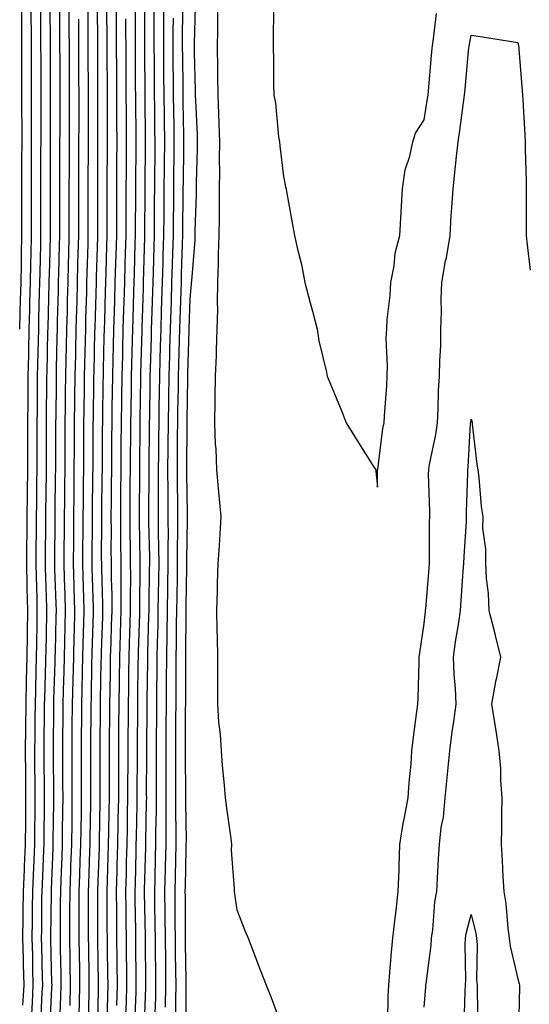
# Model space of a CAD drawing. Units: inches. Extents: x 952643 to 955283, y 7308458 to 7311098.
# Drawn here: x 953682 to 953790, y 7309688 to 7309898 of the extents above; entities that cross this region are included whole.
import ezdxf

# ---------------------------------------------------------------- set-up
doc = ezdxf.new("R2010")
doc.units = ezdxf.units.IN
doc.header["$MEASUREMENT"] = 0
doc.layers.add('Contour_95267308', color=7, linetype='Continuous', true_color=0x48a8a8)

msp = doc.modelspace()

# ---------------------------------------------------------------- linework, layer by layer
at = {"layer": 'Contour_95267308'}
for points in [[(953682.09, 7309901.92, 3280), (953682.1, 7309897.86, 3280), (953682.1, 7309895.98, 3280), (953682.11, 7309891.92, 3280), (953682.13, 7309887.84, 3280), (953682.13, 7309886, 3280), (953682.14, 7309881.92, 3280), (953682.14, 7309877.82, 3280), (953682.15, 7309876.02, 3280), (953682.15, 7309871.92, 3280), (953682.13, 7309867.83, 3280), (953682.13, 7309866, 3280), (953682.12, 7309861.92, 3280), (953682.12, 7309856, 3280), (953682.13, 7309851.92, 3280), (953682.04, 7309847.93, 3280), (953682.01, 7309845.88, 3280), (953681.93, 7309841.92, 3280), (953681.84, 7309838.14, 3280), (953681.77, 7309835.65, 3280), (953681.68, 7309831.92, 3280)], [(953684.12, 7309901.92, 3281), (953684.13, 7309898, 3281), (953684.14, 7309895.82, 3281), (953684.15, 7309891.92, 3281), (953684.16, 7309888.04, 3281), (953684.17, 7309885.8, 3281), (953684.18, 7309881.92, 3281), (953684.18, 7309878.05, 3281), (953684.17, 7309875.8, 3281), (953684.17, 7309871.92, 3281), (953684.16, 7309868.03, 3281), (953684.15, 7309865.82, 3281), (953684.14, 7309861.92, 3281), (953684.14, 7309855.82, 3281), (953684.15, 7309851.92, 3281), (953684.07, 7309847.94, 3281), (953684.02, 7309845.95, 3281), (953683.94, 7309841.92, 3281), (953683.83, 7309837.7, 3281), (953683.79, 7309836.18, 3281), (953683.69, 7309831.92, 3281), (953683.59, 7309827.46, 3281), (953683.57, 7309826.4, 3281), (953683.47, 7309821.92, 3281), (953683.45, 7309817.32, 3281), (953683.44, 7309816.53, 3281), (953683.42, 7309811.92, 3281), (953683.39, 7309807.26, 3281), (953683.39, 7309806.58, 3281), (953683.36, 7309801.92, 3281), (953683.31, 7309797.18, 3281), (953683.31, 7309796.66, 3281), (953683.26, 7309791.92, 3281), (953683.22, 7309787.08, 3281), (953683.21, 7309786.76, 3281), (953683.16, 7309781.92, 3281), (953683.26, 7309777.13, 3281), (953683.26, 7309776.71, 3281), (953683.36, 7309771.92, 3281), (953683.3, 7309767.17, 3281), (953683.29, 7309766.68, 3281), (953683.24, 7309761.92, 3281), (953683.13, 7309757, 3281), (953683.13, 7309756.84, 3281), (953683.02, 7309751.92, 3281), (953682.96, 7309747.01, 3281), (953682.96, 7309746.83, 3281), (953682.89, 7309741.92, 3281), (953682.93, 7309737.03, 3281), (953682.94, 7309736.81, 3281), (953682.97, 7309731.92, 3281), (953682.94, 7309727.03, 3281), (953682.93, 7309726.81, 3281), (953682.9, 7309721.92, 3281), (953682.71, 7309717.26, 3281), (953682.68, 7309716.55, 3281), (953682.48, 7309711.92, 3281), (953682.42, 7309707.55, 3281), (953682.4, 7309706.26, 3281), (953682.33, 7309701.92, 3281), (953682.43, 7309697.54, 3281), (953682.46, 7309696.33, 3281), (953682.57, 7309691.92, 3281), (953682.35, 7309687.62, 3281)], [(953688.18, 7309901.79, 3283), (953688.24, 7309892.11, 3283), (953688.24, 7309891.73, 3283), (953688.25, 7309882.12, 3283), (953688.25, 7309881.72, 3283), (953688.23, 7309872.1, 3283), (953688.23, 7309871.74, 3283), (953688.2, 7309862.06, 3283), (953688.2, 7309851.78, 3283), (953688.05, 7309845.92, 3283), (953687.95, 7309842.02, 3283), (953687.95, 7309841.92, 3283), (953687.95, 7309841.82, 3283), (953687.71, 7309832.26, 3283), (953687.7, 7309831.92, 3283), (953687.69, 7309831.56, 3283), (953687.49, 7309822.48, 3283), (953687.47, 7309821.92, 3283), (953687.47, 7309821.34, 3283), (953687.4, 7309812.57, 3283), (953687.4, 7309811.26, 3283), (953687.35, 7309802.62, 3283), (953687.35, 7309801.92, 3283), (953687.34, 7309801.21, 3283), (953687.26, 7309792.71, 3283), (953687.25, 7309791.92, 3283), (953687.24, 7309791.11, 3283), (953687.16, 7309782.81, 3283), (953687.15, 7309781.92, 3283), (953687.16, 7309781.04, 3283), (953687.45, 7309772.52, 3283), (953687.46, 7309771.92, 3283), (953687.45, 7309771.32, 3283), (953687.27, 7309762.71, 3283), (953687.26, 7309761.92, 3283), (953687.24, 7309761.11, 3283), (953686.99, 7309752.98, 3283), (953686.97, 7309751.92, 3283), (953686.96, 7309750.82, 3283), (953686.89, 7309743.09, 3283), (953686.87, 7309741.92, 3283), (953686.88, 7309740.75, 3283), (953686.93, 7309733.04, 3283), (953686.94, 7309731.92, 3283), (953686.93, 7309730.8, 3283), (953686.85, 7309723.12, 3283), (953686.84, 7309721.92, 3283), (953686.79, 7309720.66, 3283), (953686.5, 7309713.47, 3283), (953686.44, 7309711.92, 3283), (953686.41, 7309710.28, 3283), (953686.35, 7309703.62, 3283), (953686.32, 7309701.92, 3283), (953686.36, 7309700.23, 3283), (953686.52, 7309693.45, 3283), (953686.56, 7309691.92, 3283), (953686.47, 7309690.34, 3283), (953686.16, 7309683.81, 3283)], [(953692.2, 7309901.92, 3285), (953692.23, 7309897.74, 3285), (953692.24, 7309896.11, 3285), (953692.26, 7309891.92, 3285), (953692.28, 7309887.69, 3285), (953692.28, 7309886.15, 3285), (953692.3, 7309881.92, 3285), (953692.29, 7309877.68, 3285), (953692.29, 7309876.15, 3285), (953692.28, 7309871.92, 3285), (953692.26, 7309867.71, 3285), (953692.26, 7309866.12, 3285), (953692.24, 7309861.92, 3285), (953692.24, 7309851.92, 3285), (953692.13, 7309847.84, 3285), (953692.08, 7309845.96, 3285), (953691.98, 7309841.92, 3285), (953691.88, 7309838.1, 3285), (953691.82, 7309835.68, 3285), (953691.71, 7309831.92, 3285), (953691.63, 7309828.34, 3285), (953691.57, 7309825.44, 3285), (953691.49, 7309821.92, 3285), (953691.45, 7309818.52, 3285), (953691.42, 7309815.29, 3285), (953691.38, 7309811.92, 3285), (953691.36, 7309808.61, 3285), (953691.34, 7309805.22, 3285), (953691.32, 7309801.92, 3285), (953691.29, 7309798.67, 3285), (953691.26, 7309795.13, 3285), (953691.23, 7309791.92, 3285), (953691.2, 7309788.77, 3285), (953691.17, 7309785.04, 3285), (953691.14, 7309781.92, 3285), (953691.24, 7309778.73, 3285), (953691.36, 7309775.23, 3285), (953691.46, 7309771.92, 3285), (953691.37, 7309768.6, 3285), (953691.29, 7309765.17, 3285), (953691.2, 7309761.92, 3285), (953691.14, 7309758.84, 3285), (953691.01, 7309754.88, 3285), (953690.94, 7309751.92, 3285), (953690.91, 7309749.06, 3285), (953690.87, 7309744.74, 3285), (953690.84, 7309741.92, 3285), (953690.86, 7309739.11, 3285), (953690.89, 7309734.76, 3285), (953690.9, 7309731.92, 3285), (953690.86, 7309729.11, 3285), (953690.81, 7309724.69, 3285), (953690.78, 7309721.92, 3285), (953690.69, 7309719.28, 3285), (953690.49, 7309714.36, 3285), (953690.4, 7309711.92, 3285), (953690.39, 7309709.58, 3285), (953690.34, 7309704.21, 3285), (953690.33, 7309701.92, 3285), (953690.37, 7309699.6, 3285), (953690.49, 7309694.36, 3285), (953690.53, 7309691.92, 3285), (953690.45, 7309689.51, 3285), (953690.2, 7309684.06, 3285)], [(953698.25, 7309901.72, 3288), (953698.29, 7309892.17, 3288), (953698.3, 7309891.92, 3288), (953698.3, 7309891.67, 3288), (953698.36, 7309882.23, 3288), (953698.36, 7309881.6, 3288), (953698.35, 7309872.22, 3288), (953698.35, 7309871.62, 3288), (953698.31, 7309862.18, 3288), (953698.31, 7309851.92, 3288), (953698.3, 7309851.67, 3288), (953698.05, 7309842.95, 3288), (953698.02, 7309841.95, 3288), (953698.02, 7309841.92, 3288), (953698.02, 7309841.89, 3288), (953697.74, 7309832.23, 3288), (953697.73, 7309831.92, 3288), (953697.72, 7309831.59, 3288), (953697.51, 7309822.46, 3288), (953697.5, 7309821.92, 3288), (953697.49, 7309821.36, 3288), (953697.37, 7309812.6, 3288), (953697.36, 7309811.92, 3288), (953697.36, 7309811.23, 3288), (953697.3, 7309802.67, 3288), (953697.3, 7309801.92, 3288), (953697.29, 7309801.16, 3288), (953697.21, 7309792.76, 3288), (953697.2, 7309791.92, 3288), (953697.19, 7309791.07, 3288), (953697.13, 7309782.84, 3288), (953697.12, 7309781.92, 3288), (953697.15, 7309781.03, 3288), (953697.42, 7309772.56, 3288), (953697.43, 7309771.92, 3288), (953697.42, 7309771.29, 3288), (953697.13, 7309762.84, 3288), (953697.11, 7309761.92, 3288), (953697.08, 7309760.95, 3288), (953696.94, 7309753.03, 3288), (953696.91, 7309751.92, 3288), (953696.9, 7309750.77, 3288), (953696.83, 7309743.14, 3288), (953696.82, 7309741.92, 3288), (953696.82, 7309740.69, 3288), (953696.84, 7309733.13, 3288), (953696.84, 7309731.92, 3288), (953696.83, 7309730.7, 3288), (953696.71, 7309723.26, 3288), (953696.69, 7309721.92, 3288), (953696.64, 7309720.51, 3288), (953696.42, 7309713.55, 3288), (953696.36, 7309711.92, 3288), (953696.35, 7309710.22, 3288), (953696.35, 7309701.92, 3288), (953696.38, 7309700.25, 3288), (953696.48, 7309693.49, 3288), (953696.51, 7309691.92, 3288), (953696.46, 7309690.33, 3288), (953696.34, 7309683.63, 3288)], [(953702.29, 7309901.92, 3290), (953702.3, 7309897.67, 3290), (953702.31, 7309896.18, 3290), (953702.33, 7309891.92, 3290), (953702.35, 7309887.62, 3290), (953702.36, 7309886.23, 3290), (953702.39, 7309881.92, 3290), (953702.41, 7309877.57, 3290), (953702.4, 7309876.27, 3290), (953702.42, 7309871.92, 3290), (953702.4, 7309867.58, 3290), (953702.39, 7309866.26, 3290), (953702.36, 7309861.92, 3290), (953702.36, 7309857.62, 3290), (953702.35, 7309856.22, 3290), (953702.35, 7309851.92, 3290), (953702.22, 7309847.75, 3290), (953702.17, 7309846.04, 3290), (953702.04, 7309841.92, 3290), (953701.94, 7309838.04, 3290), (953701.87, 7309835.73, 3290), (953701.75, 7309831.92, 3290), (953701.66, 7309828.31, 3290), (953701.59, 7309825.46, 3290), (953701.51, 7309821.92, 3290), (953701.46, 7309818.51, 3290), (953701.41, 7309815.28, 3290), (953701.36, 7309811.92, 3290), (953701.33, 7309808.63, 3290), (953701.31, 7309805.18, 3290), (953701.28, 7309801.92, 3290), (953701.26, 7309798.71, 3290), (953701.22, 7309795.09, 3290), (953701.2, 7309791.92, 3290), (953701.22, 7309788.75, 3290), (953701.19, 7309785.06, 3290), (953701.21, 7309781.92, 3290), (953701.24, 7309778.73, 3290), (953701.35, 7309775.22, 3290), (953701.38, 7309771.92, 3290), (953701.27, 7309768.7, 3290), (953701.16, 7309765.02, 3290), (953701.05, 7309761.92, 3290), (953701.01, 7309758.96, 3290), (953700.93, 7309754.8, 3290), (953700.89, 7309751.92, 3290), (953700.86, 7309749.11, 3290), (953700.82, 7309744.69, 3290), (953700.79, 7309741.92, 3290), (953700.79, 7309739.18, 3290), (953700.8, 7309734.67, 3290), (953700.8, 7309731.92, 3290), (953700.76, 7309729.22, 3290), (953700.68, 7309724.55, 3290), (953700.63, 7309721.92, 3290), (953700.56, 7309719.41, 3290), (953700.39, 7309714.26, 3290), (953700.33, 7309711.92, 3290), (953700.35, 7309709.62, 3290), (953700.35, 7309704.22, 3290), (953700.37, 7309701.92, 3290), (953700.4, 7309699.57, 3290), (953700.48, 7309694.35, 3290), (953700.51, 7309691.92, 3290), (953700.44, 7309689.53, 3290), (953700.35, 7309684.22, 3290)], [(953708.34, 7309901.62, 3293), (953708.36, 7309892.23, 3293), (953708.36, 7309891.6, 3293), (953708.41, 7309882.28, 3293), (953708.41, 7309881.92, 3293), (953708.42, 7309881.55, 3293), (953708.51, 7309872.38, 3293), (953708.52, 7309871.92, 3293), (953708.51, 7309871.46, 3293), (953708.44, 7309862.31, 3293), (953708.43, 7309861.92, 3293), (953708.43, 7309861.54, 3293), (953708.39, 7309852.27, 3293), (953708.39, 7309851.92, 3293), (953708.38, 7309851.59, 3293), (953708.09, 7309841.96, 3293), (953708.09, 7309841.88, 3293), (953708.05, 7309840.66, 3293), (953707.8, 7309832.18, 3293), (953707.79, 7309831.92, 3293), (953707.78, 7309831.65, 3293), (953707.53, 7309822.43, 3293), (953707.52, 7309821.92, 3293), (953707.51, 7309821.38, 3293), (953707.39, 7309812.58, 3293), (953707.38, 7309811.92, 3293), (953707.37, 7309811.24, 3293), (953707.28, 7309802.69, 3293), (953707.27, 7309801.92, 3293), (953707.27, 7309801.13, 3293), (953707.21, 7309792.76, 3293), (953707.2, 7309791.92, 3293), (953707.21, 7309791.08, 3293), (953707.38, 7309782.59, 3293), (953707.39, 7309781.92, 3293), (953707.39, 7309781.26, 3293), (953707.28, 7309772.69, 3293), (953707.29, 7309771.92, 3293), (953707.26, 7309771.13, 3293), (953707, 7309762.97, 3293), (953706.97, 7309761.92, 3293), (953706.95, 7309760.82, 3293), (953706.88, 7309753.09, 3293), (953706.86, 7309751.92, 3293), (953706.85, 7309750.72, 3293), (953706.78, 7309743.19, 3293), (953706.77, 7309741.92, 3293), (953706.77, 7309740.64, 3293), (953706.73, 7309733.23, 3293), (953706.73, 7309731.92, 3293), (953706.71, 7309730.58, 3293), (953706.57, 7309723.41, 3293), (953706.54, 7309721.92, 3293), (953706.49, 7309720.36, 3293), (953706.33, 7309713.63, 3293), (953706.29, 7309711.92, 3293), (953706.3, 7309710.17, 3293), (953706.42, 7309703.55, 3293), (953706.44, 7309701.92, 3293), (953706.46, 7309700.33, 3293), (953706.52, 7309693.45, 3293), (953706.54, 7309691.92, 3293), (953706.5, 7309690.37, 3293), (953706.24, 7309683.73, 3293)], [(953712.42, 7309901.92, 3295), (953712.41, 7309897.57, 3295), (953712.41, 7309896.28, 3295), (953712.39, 7309891.92, 3295), (953712.42, 7309887.55, 3295), (953712.42, 7309886.3, 3295), (953712.46, 7309881.92, 3295), (953712.52, 7309877.44, 3295), (953712.53, 7309876.41, 3295), (953712.6, 7309871.92, 3295), (953712.55, 7309867.41, 3295), (953712.55, 7309866.42, 3295), (953712.5, 7309861.92, 3295), (953712.46, 7309857.51, 3295), (953712.45, 7309856.33, 3295), (953712.42, 7309851.92, 3295), (953712.29, 7309847.68, 3295), (953712.24, 7309846.11, 3295), (953712.11, 7309841.92, 3295), (953712, 7309837.97, 3295), (953711.93, 7309835.8, 3295), (953711.81, 7309831.92, 3295), (953711.71, 7309828.26, 3295), (953711.63, 7309825.5, 3295), (953711.54, 7309821.92, 3295), (953711.48, 7309818.49, 3295), (953711.44, 7309815.3, 3295), (953711.39, 7309811.92, 3295), (953711.35, 7309808.61, 3295), (953711.32, 7309805.19, 3295), (953711.28, 7309801.92, 3295), (953711.3, 7309798.66, 3295), (953711.28, 7309795.15, 3295), (953711.3, 7309791.92, 3295), (953711.3, 7309788.66, 3295), (953711.37, 7309785.25, 3295), (953711.38, 7309781.92, 3295), (953711.33, 7309778.64, 3295), (953711.28, 7309775.15, 3295), (953711.23, 7309771.92, 3295), (953711.18, 7309768.79, 3295), (953711.06, 7309764.92, 3295), (953711, 7309761.92, 3295), (953710.98, 7309758.99, 3295), (953710.94, 7309754.81, 3295), (953710.92, 7309751.92, 3295), (953710.9, 7309749.06, 3295), (953710.86, 7309744.73, 3295), (953710.84, 7309741.92, 3295), (953710.85, 7309739.12, 3295), (953710.83, 7309734.7, 3295), (953710.83, 7309731.92, 3295), (953710.82, 7309729.15, 3295), (953710.73, 7309724.59, 3295), (953710.72, 7309721.92, 3295), (953710.65, 7309719.32, 3295), (953710.53, 7309714.4, 3295), (953710.46, 7309711.92, 3295), (953710.49, 7309709.48, 3295), (953710.59, 7309704.46, 3295), (953710.62, 7309701.92, 3295), (953710.65, 7309699.32, 3295), (953710.7, 7309694.57, 3295), (953710.73, 7309691.92, 3295), (953710.68, 7309689.29, 3295), (953710.47, 7309684.34, 3295)], [(953723.94, 7309901.92, 3299), (953723.9, 7309897.76, 3299), (953723.9, 7309896.07, 3299), (953723.86, 7309891.92, 3299), (953723.92, 7309887.78, 3299), (953723.92, 7309886.05, 3299), (953723.98, 7309881.92, 3299), (953724.12, 7309878, 3299), (953724.2, 7309875.77, 3299), (953724.35, 7309871.92, 3299), (953724.32, 7309868.19, 3299), (953724.36, 7309865.62, 3299), (953724.32, 7309861.92, 3299), (953724.26, 7309858.13, 3299), (953724.26, 7309855.7, 3299), (953724.2, 7309851.92, 3299), (953724.08, 7309847.95, 3299), (953724.1, 7309845.87, 3299), (953723.96, 7309841.92, 3299), (953723.85, 7309837.72, 3299), (953723.9, 7309836.07, 3299), (953723.77, 7309831.92, 3299), (953723.62, 7309827.48, 3299), (953723.65, 7309826.33, 3299), (953723.46, 7309821.92, 3299), (953723.38, 7309817.25, 3299), (953723.39, 7309816.58, 3299), (953723.29, 7309811.92, 3299), (953723.45, 7309807.33, 3299), (953723.55, 7309806.42, 3299), (953723.72, 7309801.92, 3299), (953724.08, 7309797.95, 3299), (953724.31, 7309795.66, 3299), (953724.65, 7309791.92, 3299), (953724.41, 7309788.28, 3299), (953724.27, 7309785.7, 3299), (953724.01, 7309781.92, 3299), (953723.86, 7309777.73, 3299), (953723.87, 7309776.1, 3299), (953723.7, 7309771.92, 3299), (953723.76, 7309767.64, 3299), (953723.84, 7309766.13, 3299), (953723.9, 7309761.92, 3299), (953723.91, 7309757.78, 3299), (953723.94, 7309756.03, 3299), (953723.95, 7309751.92, 3299), (953724.15, 7309748.02, 3299), (953724.51, 7309745.46, 3299), (953724.73, 7309741.92, 3299), (953724.95, 7309738.82, 3299), (953725.36, 7309734.61, 3299), (953725.57, 7309731.92, 3299), (953725.83, 7309729.71, 3299), (953726.75, 7309723.21, 3299), (953726.92, 7309721.92, 3299), (953726.87, 7309720.74, 3299), (953727.52, 7309712.45, 3299), (953727.49, 7309711.92, 3299), (953727.53, 7309711.41, 3299), (953728.05, 7309707.96, 3299), (953729.74, 7309703.61, 3299), (953730.45, 7309701.92, 3299), (953731.96, 7309698.01, 3299), (953732.56, 7309696.43, 3299), (953734.3, 7309691.92, 3299), (953735.41, 7309689.28, 3299), (953738.05, 7309682.06, 3299)], [(953686.16, 7309900.03, 3282), (953686.19, 7309893.78, 3282), (953686.19, 7309891.92, 3282), (953686.2, 7309890.07, 3282), (953686.21, 7309883.76, 3282), (953686.21, 7309880.08, 3282), (953686.2, 7309873.77, 3282), (953686.2, 7309871.92, 3282), (953686.19, 7309870.06, 3282), (953686.17, 7309863.8, 3282), (953686.17, 7309861.92, 3282), (953686.17, 7309860.04, 3282), (953686.17, 7309853.8, 3282), (953686.17, 7309851.92, 3282), (953686.14, 7309850.01, 3282), (953685.99, 7309843.98, 3282), (953685.94, 7309841.92, 3282), (953685.89, 7309839.76, 3282), (953685.76, 7309834.22, 3282), (953685.7, 7309831.92, 3282), (953685.64, 7309829.51, 3282), (953685.53, 7309824.44, 3282), (953685.47, 7309821.92, 3282), (953685.46, 7309819.33, 3282), (953685.42, 7309814.55, 3282), (953685.4, 7309811.92, 3282), (953685.39, 7309809.26, 3282), (953685.36, 7309804.6, 3282), (953685.35, 7309801.92, 3282), (953685.33, 7309799.2, 3282), (953685.29, 7309794.68, 3282), (953685.26, 7309791.92, 3282), (953685.23, 7309789.1, 3282), (953685.18, 7309784.79, 3282), (953685.16, 7309781.92, 3282), (953685.21, 7309779.08, 3282), (953685.35, 7309774.61, 3282), (953685.41, 7309771.92, 3282), (953685.38, 7309769.25, 3282), (953685.28, 7309764.69, 3282), (953685.25, 7309761.92, 3282), (953685.19, 7309759.05, 3282), (953685.06, 7309754.91, 3282), (953684.99, 7309751.92, 3282), (953684.95, 7309748.82, 3282), (953684.92, 7309745.05, 3282), (953684.89, 7309741.92, 3282), (953684.91, 7309738.78, 3282), (953684.93, 7309735.04, 3282), (953684.95, 7309731.92, 3282), (953684.93, 7309728.8, 3282), (953684.9, 7309725.07, 3282), (953684.87, 7309721.92, 3282), (953684.73, 7309718.6, 3282), (953684.6, 7309715.37, 3282), (953684.47, 7309711.92, 3282), (953684.41, 7309708.28, 3282), (953684.38, 7309705.59, 3282), (953684.32, 7309701.92, 3282), (953684.42, 7309698.28, 3282), (953684.48, 7309695.49, 3282), (953684.56, 7309691.92, 3282), (953684.37, 7309688.24, 3282), (953684.25, 7309685.72, 3282)], [(953690.21, 7309899.77, 3284), (953690.24, 7309894.11, 3284), (953690.25, 7309891.92, 3284), (953690.26, 7309889.71, 3284), (953690.27, 7309884.13, 3284), (953690.28, 7309881.92, 3284), (953690.27, 7309879.7, 3284), (953690.26, 7309874.13, 3284), (953690.25, 7309871.92, 3284), (953690.25, 7309869.73, 3284), (953690.23, 7309864.09, 3284), (953690.22, 7309861.92, 3284), (953690.22, 7309851.92, 3284), (953690.16, 7309849.81, 3284), (953690.02, 7309843.89, 3284), (953689.96, 7309841.92, 3284), (953689.92, 7309840.05, 3284), (953689.75, 7309833.62, 3284), (953689.71, 7309831.92, 3284), (953689.67, 7309830.3, 3284), (953689.51, 7309823.38, 3284), (953689.49, 7309821.92, 3284), (953689.47, 7309820.5, 3284), (953689.41, 7309813.27, 3284), (953689.39, 7309811.92, 3284), (953689.38, 7309810.59, 3284), (953689.34, 7309803.21, 3284), (953689.34, 7309801.92, 3284), (953689.32, 7309800.65, 3284), (953689.25, 7309793.13, 3284), (953689.24, 7309791.92, 3284), (953689.23, 7309790.74, 3284), (953689.15, 7309783.02, 3284), (953689.14, 7309781.92, 3284), (953689.18, 7309780.79, 3284), (953689.43, 7309773.3, 3284), (953689.47, 7309771.92, 3284), (953689.44, 7309770.54, 3284), (953689.27, 7309763.15, 3284), (953689.24, 7309761.92, 3284), (953689.21, 7309760.76, 3284), (953688.97, 7309752.84, 3284), (953688.95, 7309751.92, 3284), (953688.94, 7309751.03, 3284), (953688.86, 7309742.74, 3284), (953688.86, 7309741.11, 3284), (953688.92, 7309732.78, 3284), (953688.92, 7309731.92, 3284), (953688.91, 7309731.06, 3284), (953688.82, 7309722.69, 3284), (953688.81, 7309721.92, 3284), (953688.78, 7309721.18, 3284), (953688.43, 7309712.3, 3284), (953688.41, 7309711.92, 3284), (953688.41, 7309711.56, 3284), (953688.32, 7309702.19, 3284), (953688.32, 7309701.65, 3284), (953688.54, 7309692.4, 3284), (953688.55, 7309691.92, 3284), (953688.53, 7309691.44, 3284), (953688.07, 7309681.94, 3284)], [(953696.24, 7309900.11, 3287), (953696.27, 7309893.69, 3287), (953696.28, 7309891.92, 3287), (953696.29, 7309890.16, 3287), (953696.34, 7309883.63, 3287), (953696.34, 7309880.21, 3287), (953696.33, 7309873.64, 3287), (953696.32, 7309871.92, 3287), (953696.32, 7309870.19, 3287), (953696.29, 7309863.67, 3287), (953696.29, 7309860.16, 3287), (953696.28, 7309853.68, 3287), (953696.28, 7309851.92, 3287), (953696.24, 7309850.11, 3287), (953696.06, 7309843.91, 3287), (953696.01, 7309841.92, 3287), (953695.95, 7309839.82, 3287), (953695.78, 7309834.19, 3287), (953695.73, 7309831.92, 3287), (953695.67, 7309829.54, 3287), (953695.55, 7309824.42, 3287), (953695.49, 7309821.92, 3287), (953695.46, 7309819.34, 3287), (953695.39, 7309814.57, 3287), (953695.36, 7309811.92, 3287), (953695.35, 7309809.22, 3287), (953695.32, 7309804.65, 3287), (953695.31, 7309801.92, 3287), (953695.28, 7309799.15, 3287), (953695.24, 7309794.73, 3287), (953695.21, 7309791.92, 3287), (953695.19, 7309789.06, 3287), (953695.16, 7309784.82, 3287), (953695.13, 7309781.92, 3287), (953695.22, 7309779.09, 3287), (953695.35, 7309774.62, 3287), (953695.44, 7309771.92, 3287), (953695.36, 7309769.24, 3287), (953695.22, 7309764.75, 3287), (953695.14, 7309761.92, 3287), (953695.07, 7309758.94, 3287), (953694.99, 7309754.98, 3287), (953694.92, 7309751.92, 3287), (953694.89, 7309748.76, 3287), (953694.86, 7309745.11, 3287), (953694.83, 7309741.92, 3287), (953694.84, 7309738.71, 3287), (953694.85, 7309735.12, 3287), (953694.87, 7309731.92, 3287), (953694.82, 7309728.69, 3287), (953694.77, 7309725.21, 3287), (953694.72, 7309721.92, 3287), (953694.59, 7309718.47, 3287), (953694.51, 7309715.47, 3287), (953694.37, 7309711.92, 3287), (953694.36, 7309708.22, 3287), (953694.36, 7309705.61, 3287), (953694.34, 7309701.92, 3287), (953694.41, 7309698.28, 3287), (953694.45, 7309695.52, 3287), (953694.51, 7309691.92, 3287), (953694.4, 7309688.27, 3287), (953694.35, 7309685.62, 3287)], [(953700.28, 7309899.7, 3289), (953700.31, 7309894.18, 3289), (953700.32, 7309891.92, 3289), (953700.33, 7309889.64, 3289), (953700.36, 7309884.23, 3289), (953700.37, 7309881.92, 3289), (953700.38, 7309879.59, 3289), (953700.37, 7309874.24, 3289), (953700.38, 7309871.92, 3289), (953700.37, 7309869.6, 3289), (953700.35, 7309864.22, 3289), (953700.34, 7309861.92, 3289), (953700.34, 7309854.2, 3289), (953700.33, 7309851.92, 3289), (953700.26, 7309849.71, 3289), (953700.09, 7309843.97, 3289), (953700.03, 7309841.92, 3289), (953699.97, 7309839.99, 3289), (953699.79, 7309833.66, 3289), (953699.74, 7309831.92, 3289), (953699.7, 7309830.27, 3289), (953699.54, 7309823.41, 3289), (953699.51, 7309821.92, 3289), (953699.49, 7309820.48, 3289), (953699.38, 7309813.25, 3289), (953699.36, 7309811.92, 3289), (953699.35, 7309810.62, 3289), (953699.3, 7309803.17, 3289), (953699.29, 7309801.92, 3289), (953699.28, 7309800.69, 3289), (953699.21, 7309793.08, 3289), (953699.2, 7309791.92, 3289), (953699.2, 7309790.76, 3289), (953699.14, 7309783.02, 3289), (953699.15, 7309781.92, 3289), (953699.16, 7309780.81, 3289), (953699.4, 7309773.27, 3289), (953699.41, 7309771.92, 3289), (953699.37, 7309770.61, 3289), (953699.11, 7309762.98, 3289), (953699.08, 7309761.92, 3289), (953699.07, 7309760.9, 3289), (953698.91, 7309752.78, 3289), (953698.9, 7309751.92, 3289), (953698.89, 7309751.08, 3289), (953698.81, 7309742.69, 3289), (953698.81, 7309741.16, 3289), (953698.82, 7309732.7, 3289), (953698.82, 7309731.92, 3289), (953698.81, 7309731.16, 3289), (953698.67, 7309722.55, 3289), (953698.67, 7309721.92, 3289), (953698.65, 7309721.32, 3289), (953698.35, 7309712.22, 3289), (953698.34, 7309711.92, 3289), (953698.34, 7309711.62, 3289), (953698.35, 7309702.22, 3289), (953698.35, 7309701.92, 3289), (953698.36, 7309701.61, 3289), (953698.5, 7309692.37, 3289), (953698.5, 7309691.92, 3289), (953698.49, 7309691.48, 3289), (953698.33, 7309682.2, 3289)], [(953706.33, 7309900.2, 3292), (953706.34, 7309893.62, 3292), (953706.35, 7309891.92, 3292), (953706.36, 7309890.23, 3292), (953706.39, 7309883.58, 3292), (953706.4, 7309881.92, 3292), (953706.41, 7309880.28, 3292), (953706.48, 7309873.49, 3292), (953706.49, 7309871.92, 3292), (953706.48, 7309870.34, 3292), (953706.42, 7309863.55, 3292), (953706.41, 7309861.92, 3292), (953706.41, 7309860.27, 3292), (953706.38, 7309853.59, 3292), (953706.38, 7309851.92, 3292), (953706.32, 7309850.2, 3292), (953706.14, 7309843.84, 3292), (953706.08, 7309841.92, 3292), (953706.02, 7309839.88, 3292), (953705.84, 7309834.13, 3292), (953705.77, 7309831.92, 3292), (953705.72, 7309829.59, 3292), (953705.58, 7309824.39, 3292), (953705.52, 7309821.92, 3292), (953705.48, 7309819.35, 3292), (953705.41, 7309814.56, 3292), (953705.37, 7309811.92, 3292), (953705.34, 7309809.22, 3292), (953705.3, 7309804.67, 3292), (953705.28, 7309801.92, 3292), (953705.26, 7309799.12, 3292), (953705.23, 7309794.75, 3292), (953705.2, 7309791.92, 3292), (953705.22, 7309789.09, 3292), (953705.31, 7309784.66, 3292), (953705.33, 7309781.92, 3292), (953705.35, 7309779.22, 3292), (953705.3, 7309774.68, 3292), (953705.32, 7309771.92, 3292), (953705.23, 7309769.09, 3292), (953705.09, 7309764.88, 3292), (953704.99, 7309761.92, 3292), (953704.94, 7309758.82, 3292), (953704.92, 7309755.05, 3292), (953704.87, 7309751.92, 3292), (953704.84, 7309748.71, 3292), (953704.81, 7309745.16, 3292), (953704.78, 7309741.92, 3292), (953704.78, 7309738.64, 3292), (953704.76, 7309735.21, 3292), (953704.76, 7309731.92, 3292), (953704.69, 7309728.57, 3292), (953704.63, 7309725.34, 3292), (953704.56, 7309721.92, 3292), (953704.47, 7309718.34, 3292), (953704.41, 7309715.57, 3292), (953704.3, 7309711.92, 3292), (953704.34, 7309708.2, 3292), (953704.38, 7309705.59, 3292), (953704.42, 7309701.92, 3292), (953704.46, 7309698.33, 3292), (953704.49, 7309695.48, 3292), (953704.53, 7309691.92, 3292), (953704.43, 7309688.3, 3292), (953704.33, 7309685.64, 3292)], [(953710.37, 7309899.6, 3294), (953710.38, 7309894.25, 3294), (953710.37, 7309891.92, 3294), (953710.39, 7309889.58, 3294), (953710.42, 7309884.29, 3294), (953710.44, 7309881.92, 3294), (953710.47, 7309879.5, 3294), (953710.52, 7309874.4, 3294), (953710.56, 7309871.92, 3294), (953710.53, 7309869.43, 3294), (953710.49, 7309864.36, 3294), (953710.47, 7309861.92, 3294), (953710.44, 7309859.52, 3294), (953710.42, 7309854.3, 3294), (953710.4, 7309851.92, 3294), (953710.34, 7309849.63, 3294), (953710.17, 7309844.03, 3294), (953710.1, 7309841.92, 3294), (953710.04, 7309839.93, 3294), (953709.86, 7309833.72, 3294), (953709.8, 7309831.92, 3294), (953709.75, 7309830.22, 3294), (953709.57, 7309823.44, 3294), (953709.52, 7309821.92, 3294), (953709.51, 7309820.46, 3294), (953709.4, 7309813.27, 3294), (953709.38, 7309811.92, 3294), (953709.37, 7309810.6, 3294), (953709.29, 7309803.16, 3294), (953709.28, 7309801.92, 3294), (953709.28, 7309800.68, 3294), (953709.23, 7309793.1, 3294), (953709.24, 7309791.92, 3294), (953709.24, 7309790.73, 3294), (953709.39, 7309783.26, 3294), (953709.4, 7309781.92, 3294), (953709.38, 7309780.6, 3294), (953709.28, 7309773.15, 3294), (953709.26, 7309771.92, 3294), (953709.24, 7309770.73, 3294), (953708.98, 7309762.85, 3294), (953708.97, 7309761.92, 3294), (953708.96, 7309761.01, 3294), (953708.88, 7309752.75, 3294), (953708.87, 7309751.92, 3294), (953708.87, 7309751.1, 3294), (953708.79, 7309742.66, 3294), (953708.78, 7309741.92, 3294), (953708.78, 7309741.18, 3294), (953708.74, 7309732.62, 3294), (953708.75, 7309731.92, 3294), (953708.74, 7309731.22, 3294), (953708.55, 7309722.42, 3294), (953708.55, 7309721.92, 3294), (953708.54, 7309721.43, 3294), (953708.3, 7309712.17, 3294), (953708.29, 7309711.92, 3294), (953708.29, 7309711.67, 3294), (953708.48, 7309702.34, 3294), (953708.48, 7309701.92, 3294), (953708.49, 7309701.49, 3294), (953708.58, 7309692.45, 3294), (953708.58, 7309691.92, 3294), (953708.57, 7309691.4, 3294), (953708.19, 7309682.05, 3294)], [(953716.48, 7309900.35, 3297), (953716.42, 7309893.55, 3297), (953716.42, 7309891.92, 3297), (953716.43, 7309890.3, 3297), (953716.5, 7309883.48, 3297), (953716.51, 7309881.92, 3297), (953716.53, 7309880.4, 3297), (953716.66, 7309873.3, 3297), (953716.68, 7309871.92, 3297), (953716.67, 7309870.54, 3297), (953716.59, 7309863.39, 3297), (953716.57, 7309861.92, 3297), (953716.56, 7309860.42, 3297), (953716.46, 7309853.51, 3297), (953716.45, 7309851.92, 3297), (953716.4, 7309850.26, 3297), (953716.19, 7309843.77, 3297), (953716.15, 7309841.92, 3297), (953716.09, 7309839.95, 3297), (953715.9, 7309834.06, 3297), (953715.84, 7309831.92, 3297), (953715.77, 7309829.64, 3297), (953715.61, 7309824.36, 3297), (953715.54, 7309821.92, 3297), (953715.51, 7309819.38, 3297), (953715.43, 7309814.54, 3297), (953715.39, 7309811.92, 3297), (953715.36, 7309809.24, 3297), (953715.34, 7309804.63, 3297), (953715.31, 7309801.92, 3297), (953715.33, 7309799.2, 3297), (953715.4, 7309794.56, 3297), (953715.42, 7309791.92, 3297), (953715.42, 7309789.3, 3297), (953715.34, 7309784.63, 3297), (953715.34, 7309781.92, 3297), (953715.31, 7309779.18, 3297), (953715.23, 7309774.74, 3297), (953715.19, 7309771.92, 3297), (953715.14, 7309769.01, 3297), (953715.13, 7309764.84, 3297), (953715.07, 7309761.92, 3297), (953715.05, 7309758.93, 3297), (953715.04, 7309754.93, 3297), (953715.02, 7309751.92, 3297), (953715, 7309748.87, 3297), (953714.98, 7309744.99, 3297), (953714.96, 7309741.92, 3297), (953714.97, 7309738.84, 3297), (953715, 7309734.97, 3297), (953715, 7309731.92, 3297), (953714.99, 7309728.86, 3297), (953715.06, 7309724.91, 3297), (953715.05, 7309721.92, 3297), (953714.97, 7309718.84, 3297), (953714.89, 7309715.08, 3297), (953714.81, 7309711.92, 3297), (953714.85, 7309708.71, 3297), (953714.85, 7309705.12, 3297), (953714.89, 7309701.92, 3297), (953714.92, 7309698.8, 3297), (953714.98, 7309694.99, 3297), (953715.02, 7309691.92, 3297), (953714.96, 7309688.83, 3297), (953714.97, 7309685, 3297)], [(953719.14, 7309900.83, 3298), (953718.98, 7309892.85, 3298), (953718.97, 7309891.92, 3298), (953718.98, 7309890.99, 3298), (953719.16, 7309883.04, 3298), (953719.18, 7309881.92, 3298), (953719.23, 7309880.74, 3298), (953719.56, 7309873.43, 3298), (953719.62, 7309871.92, 3298), (953719.61, 7309870.36, 3298), (953719.39, 7309863.26, 3298), (953719.38, 7309861.92, 3298), (953719.36, 7309860.61, 3298), (953719.1, 7309852.98, 3298), (953719.09, 7309851.92, 3298), (953719.06, 7309850.91, 3298), (953718.35, 7309842.23, 3298), (953718.34, 7309841.92, 3298), (953718.34, 7309841.63, 3298), (953718.05, 7309838.42, 3298), (953717.85, 7309832.11, 3298), (953717.85, 7309831.92, 3298), (953717.84, 7309831.71, 3298), (953717.56, 7309822.41, 3298), (953717.55, 7309821.92, 3298), (953717.54, 7309821.41, 3298), (953717.41, 7309812.56, 3298), (953717.4, 7309811.92, 3298), (953717.39, 7309811.26, 3298), (953717.33, 7309802.65, 3298), (953717.32, 7309801.92, 3298), (953717.32, 7309801.19, 3298), (953717.48, 7309792.49, 3298), (953717.48, 7309791.35, 3298), (953717.34, 7309782.64, 3298), (953717.34, 7309781.92, 3298), (953717.32, 7309781.19, 3298), (953717.18, 7309772.79, 3298), (953717.17, 7309771.92, 3298), (953717.15, 7309771.02, 3298), (953717.13, 7309762.84, 3298), (953717.11, 7309761.92, 3298), (953717.1, 7309760.98, 3298), (953717.07, 7309752.89, 3298), (953717.07, 7309751.92, 3298), (953717.06, 7309750.93, 3298), (953717.03, 7309742.94, 3298), (953717.02, 7309741.92, 3298), (953717.02, 7309740.89, 3298), (953717.09, 7309732.88, 3298), (953717.09, 7309731.92, 3298), (953717.08, 7309730.96, 3298), (953717.22, 7309722.76, 3298), (953717.21, 7309721.92, 3298), (953717.19, 7309721.07, 3298), (953717.01, 7309712.96, 3298), (953716.98, 7309711.92, 3298), (953717, 7309710.86, 3298), (953717.01, 7309702.96, 3298), (953717.01, 7309701.92, 3298), (953717.03, 7309700.9, 3298), (953717.15, 7309692.82, 3298), (953717.16, 7309691.92, 3298), (953717.15, 7309691.02, 3298), (953717.17, 7309682.8, 3298)], [(953735.88, 7309899.75, 3300), (953735.8, 7309894.17, 3300), (953735.81, 7309891.92, 3300), (953735.86, 7309889.73, 3300), (953735.9, 7309884.07, 3300), (953735.94, 7309881.92, 3300), (953736.33, 7309880.21, 3300), (953736.94, 7309873.03, 3300), (953737.13, 7309871.92, 3300), (953737.23, 7309871.1, 3300), (953738.05, 7309864.54, 3300), (953738.46, 7309862.33, 3300), (953738.55, 7309861.92, 3300), (953738.66, 7309861.31, 3300), (953740, 7309853.87, 3300), (953740.35, 7309851.92, 3300), (953740.98, 7309849, 3300), (953741.87, 7309845.73, 3300), (953742.55, 7309841.92, 3300), (953743.72, 7309837.59, 3300), (953744.17, 7309835.8, 3300), (953745.19, 7309831.92, 3300), (953745.55, 7309829.42, 3300), (953747.21, 7309822.76, 3300), (953747.36, 7309821.92, 3300), (953747.55, 7309821.42, 3300), (953748.05, 7309820.18, 3300), (953750.47, 7309814.35, 3300), (953751.38, 7309811.92, 3300), (953753.92, 7309807.79, 3300), (953757.1, 7309802.87, 3300), (953757.71, 7309801.92, 3300), (953757.75, 7309801.62, 3300), (953758.05, 7309798.23, 3300), (953758.11, 7309801.86, 3300), (953758.11, 7309801.92, 3300), (953758.12, 7309801.99, 3300), (953759.21, 7309810.76, 3300), (953759.52, 7309811.92, 3300), (953759.6, 7309813.47, 3300), (953760.06, 7309819.9, 3300), (953760.16, 7309821.92, 3300), (953760.23, 7309824.1, 3300), (953759.96, 7309830, 3300), (953760.04, 7309831.92, 3300), (953760.12, 7309833.99, 3300), (953760.81, 7309839.15, 3300), (953760.9, 7309841.92, 3300), (953761.61, 7309845.49, 3300), (953761.83, 7309848.14, 3300), (953762.85, 7309851.92, 3300), (953763.12, 7309856.85, 3300), (953763.13, 7309857, 3300), (953763.39, 7309861.92, 3300), (953763.98, 7309865.99, 3300), (953765.01, 7309868.88, 3300), (953765.65, 7309871.92, 3300), (953766.2, 7309873.77, 3300), (953768.05, 7309876.6, 3300), (953768.77, 7309881.19, 3300), (953768.88, 7309881.92, 3300), (953768.96, 7309882.83, 3300), (953769.62, 7309890.35, 3300), (953769.76, 7309891.92, 3300), (953770.04, 7309893.91, 3300), (953770.63, 7309899.34, 3300)], [(953694.24, 7309898.11, 3286), (953694.25, 7309895.72, 3286), (953694.27, 7309891.92, 3286), (953694.29, 7309888.16, 3286), (953694.3, 7309885.67, 3286), (953694.32, 7309881.92, 3286), (953694.31, 7309878.18, 3286), (953694.31, 7309875.66, 3286), (953694.3, 7309871.92, 3286), (953694.29, 7309868.16, 3286), (953694.28, 7309865.69, 3286), (953694.26, 7309861.92, 3286), (953694.26, 7309851.92, 3286), (953694.16, 7309848.03, 3286), (953694.09, 7309845.87, 3286), (953694, 7309841.92, 3286), (953693.88, 7309837.75, 3286), (953693.83, 7309836.14, 3286), (953693.71, 7309831.92, 3286), (953693.62, 7309827.49, 3286), (953693.6, 7309826.38, 3286), (953693.49, 7309821.92, 3286), (953693.44, 7309817.31, 3286), (953693.43, 7309816.54, 3286), (953693.37, 7309811.92, 3286), (953693.34, 7309807.22, 3286), (953693.34, 7309806.63, 3286), (953693.31, 7309801.92, 3286), (953693.27, 7309797.14, 3286), (953693.26, 7309796.71, 3286), (953693.23, 7309791.92, 3286), (953693.18, 7309787.05, 3286), (953693.18, 7309786.79, 3286), (953693.14, 7309781.92, 3286), (953693.28, 7309777.15, 3286), (953693.3, 7309776.67, 3286), (953693.45, 7309771.92, 3286), (953693.32, 7309767.19, 3286), (953693.3, 7309766.67, 3286), (953693.18, 7309761.92, 3286), (953693.05, 7309756.92, 3286), (953692.93, 7309751.92, 3286), (953692.88, 7309747.09, 3286), (953692.88, 7309746.75, 3286), (953692.84, 7309741.92, 3286), (953692.85, 7309737.11, 3286), (953692.86, 7309736.73, 3286), (953692.88, 7309731.92, 3286), (953692.82, 7309727.15, 3286), (953692.82, 7309726.69, 3286), (953692.75, 7309721.92, 3286), (953692.59, 7309717.38, 3286), (953692.55, 7309716.42, 3286), (953692.39, 7309711.92, 3286), (953692.37, 7309707.6, 3286), (953692.36, 7309706.22, 3286), (953692.34, 7309701.92, 3286), (953692.42, 7309697.55, 3286), (953692.44, 7309696.31, 3286), (953692.52, 7309691.92, 3286), (953692.39, 7309687.58, 3286)], [(953704.32, 7309898.19, 3291), (953704.32, 7309895.65, 3291), (953704.34, 7309891.92, 3291), (953704.36, 7309888.23, 3291), (953704.37, 7309885.6, 3291), (953704.4, 7309881.92, 3291), (953704.41, 7309878.28, 3291), (953704.44, 7309875.53, 3291), (953704.45, 7309871.92, 3291), (953704.43, 7309868.3, 3291), (953704.41, 7309865.56, 3291), (953704.39, 7309861.92, 3291), (953704.38, 7309858.25, 3291), (953704.37, 7309855.6, 3291), (953704.36, 7309851.92, 3291), (953704.25, 7309848.12, 3291), (953704.17, 7309845.79, 3291), (953704.07, 7309841.92, 3291), (953703.94, 7309837.81, 3291), (953703.89, 7309836.09, 3291), (953703.76, 7309831.92, 3291), (953703.66, 7309827.53, 3291), (953703.63, 7309826.35, 3291), (953703.51, 7309821.92, 3291), (953703.45, 7309817.32, 3291), (953703.43, 7309816.53, 3291), (953703.37, 7309811.92, 3291), (953703.32, 7309807.2, 3291), (953703.32, 7309806.65, 3291), (953703.28, 7309801.92, 3291), (953703.25, 7309797.11, 3291), (953703.24, 7309796.73, 3291), (953703.2, 7309791.92, 3291), (953703.24, 7309787.1, 3291), (953703.24, 7309786.73, 3291), (953703.27, 7309781.92, 3291), (953703.31, 7309777.18, 3291), (953703.3, 7309776.67, 3291), (953703.34, 7309771.92, 3291), (953703.19, 7309767.06, 3291), (953703.18, 7309766.79, 3291), (953703.02, 7309761.92, 3291), (953702.95, 7309757.02, 3291), (953702.95, 7309756.82, 3291), (953702.88, 7309751.92, 3291), (953702.84, 7309747.13, 3291), (953702.84, 7309746.7, 3291), (953702.79, 7309741.92, 3291), (953702.79, 7309736.66, 3291), (953702.78, 7309731.92, 3291), (953702.69, 7309727.28, 3291), (953702.68, 7309726.55, 3291), (953702.6, 7309721.92, 3291), (953702.47, 7309717.5, 3291), (953702.43, 7309716.31, 3291), (953702.32, 7309711.92, 3291), (953702.36, 7309707.61, 3291), (953702.36, 7309706.23, 3291), (953702.4, 7309701.92, 3291), (953702.45, 7309697.52, 3291), (953702.46, 7309696.34, 3291), (953702.52, 7309691.92, 3291), (953702.4, 7309687.57, 3291)], [(953714.44, 7309898.31, 3296), (953714.42, 7309895.56, 3296), (953714.4, 7309891.92, 3296), (953714.43, 7309888.3, 3296), (953714.46, 7309885.51, 3296), (953714.49, 7309881.92, 3296), (953714.53, 7309878.4, 3296), (953714.59, 7309875.38, 3296), (953714.64, 7309871.92, 3296), (953714.61, 7309868.48, 3296), (953714.57, 7309865.4, 3296), (953714.53, 7309861.92, 3296), (953714.51, 7309858.37, 3296), (953714.47, 7309855.51, 3296), (953714.44, 7309851.92, 3296), (953714.32, 7309848.19, 3296), (953714.24, 7309845.72, 3296), (953714.12, 7309841.92, 3296), (953714.01, 7309837.88, 3296), (953713.95, 7309836.02, 3296), (953713.82, 7309831.92, 3296), (953713.7, 7309827.57, 3296), (953713.67, 7309826.3, 3296), (953713.54, 7309821.92, 3296), (953713.47, 7309817.34, 3296), (953713.46, 7309816.51, 3296), (953713.39, 7309811.92, 3296), (953713.34, 7309807.21, 3296), (953713.34, 7309806.63, 3296), (953713.29, 7309801.92, 3296), (953713.32, 7309797.19, 3296), (953713.33, 7309796.64, 3296), (953713.36, 7309791.92, 3296), (953713.37, 7309787.24, 3296), (953713.35, 7309786.61, 3296), (953713.36, 7309781.92, 3296), (953713.29, 7309777.16, 3296), (953713.28, 7309776.69, 3296), (953713.22, 7309771.92, 3296), (953713.13, 7309767, 3296), (953713.13, 7309766.84, 3296), (953713.04, 7309761.92, 3296), (953713, 7309756.96, 3296), (953713, 7309756.88, 3296), (953712.97, 7309751.92, 3296), (953712.94, 7309747.03, 3296), (953712.93, 7309746.81, 3296), (953712.9, 7309741.92, 3296), (953712.91, 7309737.06, 3296), (953712.91, 7309736.78, 3296), (953712.92, 7309731.92, 3296), (953712.9, 7309727.07, 3296), (953712.89, 7309726.77, 3296), (953712.88, 7309721.92, 3296), (953712.77, 7309717.2, 3296), (953712.75, 7309716.62, 3296), (953712.64, 7309711.92, 3296), (953712.69, 7309707.28, 3296), (953712.7, 7309706.57, 3296), (953712.75, 7309701.92, 3296), (953712.81, 7309697.16, 3296), (953712.82, 7309696.69, 3296), (953712.87, 7309691.92, 3296), (953712.79, 7309687.19, 3296)], [(953760.3, 7309684.17, 3299), (953760.36, 7309689.61, 3299), (953760.46, 7309691.92, 3299), (953760.74, 7309694.61, 3299), (953761.05, 7309698.92, 3299), (953761.37, 7309701.92, 3299), (953761.79, 7309705.66, 3299), (953762.09, 7309707.87, 3299), (953762.51, 7309711.92, 3299), (953762.67, 7309716.53, 3299), (953762.68, 7309717.29, 3299), (953762.84, 7309721.92, 3299), (953763.53, 7309726.45, 3299), (953763.86, 7309727.73, 3299), (953764.62, 7309731.92, 3299), (953764.8, 7309735.17, 3299), (953765.23, 7309739.09, 3299), (953765.39, 7309741.92, 3299), (953765.68, 7309744.29, 3299), (953766.46, 7309750.33, 3299), (953766.65, 7309751.92, 3299), (953766.73, 7309753.24, 3299), (953766.94, 7309760.8, 3299), (953767, 7309761.92, 3299), (953767.08, 7309762.88, 3299), (953768.05, 7309769.1, 3299), (953768.31, 7309771.66, 3299), (953768.34, 7309771.92, 3299), (953768.37, 7309772.24, 3299), (953769.07, 7309780.9, 3299), (953769.14, 7309781.92, 3299), (953769.18, 7309783.05, 3299), (953769.18, 7309790.78, 3299), (953769.22, 7309791.92, 3299), (953769.23, 7309793.1, 3299), (953768.99, 7309800.98, 3299), (953769, 7309801.92, 3299), (953769.15, 7309803.03, 3299), (953770.54, 7309809.43, 3299), (953770.85, 7309811.92, 3299), (953771.05, 7309814.92, 3299), (953771.1, 7309818.87, 3299), (953771.32, 7309821.92, 3299), (953771.37, 7309825.24, 3299), (953771.56, 7309828.41, 3299), (953771.59, 7309831.92, 3299), (953771.73, 7309835.61, 3299), (953771.63, 7309838.34, 3299), (953771.79, 7309841.92, 3299), (953772.62, 7309846.5, 3299), (953772.78, 7309847.2, 3299), (953773.58, 7309851.92, 3299), (953773.81, 7309856.16, 3299), (953773.96, 7309857.83, 3299), (953774.2, 7309861.92, 3299), (953774.6, 7309865.36, 3299), (953774.92, 7309868.78, 3299), (953775.27, 7309871.92, 3299), (953775.63, 7309874.35, 3299), (953776.43, 7309880.3, 3299), (953776.66, 7309881.92, 3299), (953776.77, 7309883.19, 3299), (953777.5, 7309891.37, 3299), (953777.55, 7309891.92, 3299), (953777.61, 7309892.36, 3299), (953778.05, 7309894.67, 3299), (953780.51, 7309894.38, 3299), (953786.64, 7309893.33, 3299), (953788.05, 7309893.14, 3299), (953788.23, 7309892.1, 3299), (953788.24, 7309891.92, 3299), (953788.25, 7309891.72, 3299), (953788.95, 7309882.82, 3299), (953789, 7309881.92, 3299), (953789.06, 7309880.91, 3299), (953789.5, 7309873.37, 3299), (953789.59, 7309871.92, 3299), (953789.62, 7309870.34, 3299), (953789.77, 7309863.63, 3299), (953789.81, 7309861.92, 3299), (953789.8, 7309860.18, 3299), (953789.83, 7309853.69, 3299), (953789.82, 7309851.92, 3299), (953789.99, 7309849.98, 3299), (953790.66, 7309844.52, 3299)], [(953768.05, 7309687.18, 3298), (953768.39, 7309691.58, 3298), (953768.4, 7309691.92, 3298), (953768.43, 7309692.3, 3298), (953769.51, 7309700.45, 3298), (953769.59, 7309701.92, 3298), (953769.88, 7309703.75, 3298), (953770.3, 7309709.67, 3298), (953770.71, 7309711.92, 3298), (953770.88, 7309714.75, 3298), (953771.09, 7309718.88, 3298), (953771.28, 7309721.92, 3298), (953771.68, 7309725.55, 3298), (953772.19, 7309727.78, 3298), (953772.55, 7309731.92, 3298), (953773.01, 7309736.88, 3298), (953773.01, 7309736.95, 3298), (953773.5, 7309741.92, 3298), (953773.99, 7309745.98, 3298), (953774.35, 7309748.22, 3298), (953774.84, 7309751.92, 3298), (953774.71, 7309755.26, 3298), (953774.44, 7309758.31, 3298), (953774.32, 7309761.92, 3298), (953774.75, 7309765.22, 3298), (953775.43, 7309769.31, 3298), (953775.8, 7309771.92, 3298), (953775.96, 7309774.01, 3298), (953776.38, 7309780.25, 3298), (953776.5, 7309781.92, 3298), (953776.55, 7309783.42, 3298), (953777.04, 7309790.91, 3298), (953777.07, 7309791.92, 3298), (953777.07, 7309792.89, 3298), (953777.37, 7309801.23, 3298), (953777.37, 7309801.92, 3298), (953777.45, 7309802.52, 3298), (953777.94, 7309811.81, 3298), (953777.95, 7309811.92, 3298), (953777.96, 7309812.01, 3298), (953778.05, 7309812.72, 3298), (953778.25, 7309812.12, 3298), (953778.26, 7309811.92, 3298), (953778.3, 7309811.67, 3298), (953779.26, 7309803.13, 3298), (953779.48, 7309801.92, 3298), (953779.7, 7309800.26, 3298), (953780.19, 7309794.06, 3298), (953780.53, 7309791.92, 3298), (953780.49, 7309789.48, 3298), (953781.15, 7309785.01, 3298), (953781.11, 7309781.92, 3298), (953781.27, 7309778.69, 3298), (953781.66, 7309775.53, 3298), (953781.83, 7309771.92, 3298), (953783.11, 7309766.97, 3298), (953783.14, 7309766.83, 3298), (953784.32, 7309761.92, 3298), (953783.39, 7309757.26, 3298), (953783.26, 7309756.71, 3298), (953782.41, 7309751.92, 3298), (953783.21, 7309747.08, 3298), (953783.25, 7309746.72, 3298), (953783.96, 7309741.92, 3298), (953784.29, 7309738.17, 3298), (953784.35, 7309735.62, 3298), (953784.64, 7309731.92, 3298), (953784.57, 7309728.44, 3298), (953784.54, 7309725.43, 3298), (953784.47, 7309721.92, 3298), (953784.67, 7309718.54, 3298), (953784.84, 7309715.13, 3298), (953785.03, 7309711.92, 3298), (953785.49, 7309709.36, 3298), (953785.87, 7309704.1, 3298), (953786.19, 7309701.92, 3298), (953786.36, 7309700.24, 3298), (953788.05, 7309693.29, 3298), (953788.31, 7309692.18, 3298), (953788.35, 7309691.92, 3298), (953788.36, 7309691.61, 3298), (953788.17, 7309682.03, 3298)], [(953776.6, 7309683.36, 3297), (953776.78, 7309690.65, 3297), (953776.84, 7309691.92, 3297), (953776.91, 7309693.06, 3297), (953776.76, 7309700.64, 3297), (953776.83, 7309701.92, 3297), (953777, 7309702.97, 3297), (953778.05, 7309706.97, 3297), (953779.08, 7309702.94, 3297), (953779.22, 7309701.92, 3297), (953779.35, 7309700.62, 3297), (953779.2, 7309693.08, 3297), (953779.35, 7309691.92, 3297), (953779.35, 7309690.62, 3297), (953779.52, 7309683.39, 3297)]]:
    msp.add_polyline3d(points, dxfattribs=at)

doc.saveas('drawing.dxf')
